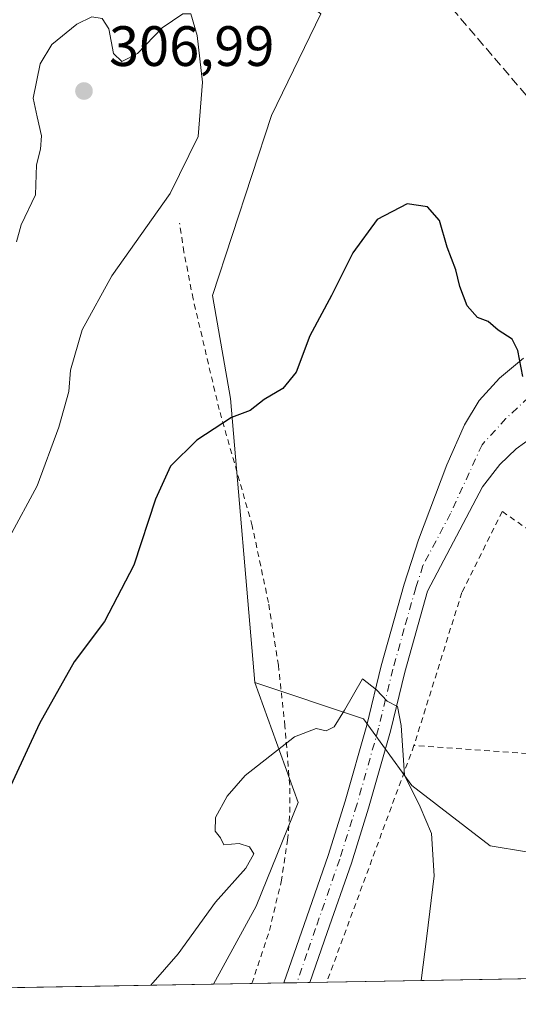
# Model space of a CAD drawing. Units: metres. Extents: x 622381 to 625870, y 4655470 to 4657844.
# Drawn here: x 622590 to 622678, y 4655470 to 4655644 of the extents above; entities that cross this region are included whole.
import ezdxf

# ---------------------------------------------------------------- set-up
doc = ezdxf.new("R2010")
doc.units = ezdxf.units.M
doc.header["$MEASUREMENT"] = 0
for name, pattern in [('DGN Style 2', [1.6480167562047852, 0.988810053722871, -0.6592067024819142]), ('DGN Style 3', [2.307223458686699, 1.648016756204785, -0.6592067024819142]), ('DGN Style 4', [2.6384748266838614, 1.318413404963828, -0.6592067024819142, 0.001648016756204785, -0.6592067024819142])]:
    doc.linetypes.add(name, pattern=pattern)
for name, color, linetype, lineweight in [('Alambrada', 7, 'DGN Style 2', 0), ('Arbolado forestal CxS', 92, 'Continuous', 0), ('Comarca CxS', 21, 'Continuous', 0), ('Comunidad Autónoma CxS', 142, 'Continuous', 0), ('Conducción de hidrocarburos lineal', 6, 'DGN Style 3', 0), ('Curva de nivel maestra', 30, 'Continuous', 30), ('Curva de nivel normal', 30, 'Continuous', 0), ('Espacio natural protegido CxS', 121, 'Continuous', 0), ('Municipio CxS', 4, 'Continuous', 0), ('Pastizal CxS', 92, 'Continuous', 0), ('Pista no pavimentada Cxs', 111, 'Continuous', 0), ('Pista no pavimentada eje', 91, 'DGN Style 4', 0), ('Provincia CxS', 1, 'Continuous', 0), ('Punto de cota en terreno', 7, 'Continuous', 0), ('Rótulo de punto de cota en terreno', 7, 'Continuous', 0)]:
    doc.layers.add(name, color=color, linetype=linetype, lineweight=lineweight)
doc.styles.add('Style-Arial', font='txt')

# ---------------------------------------------------------------- blocks, each defined once
blk = doc.blocks.new('*U8')
at = {"layer": 'Pastizal CxS', "color": 92, "linetype": 'Continuous', "lineweight": 0}
blk.add_polyline3d([(622691.7553000003, 4655494.864700001, 299.8723000000027), (622672.5975000003, 4655498.058700001, 297.1178999999975), (622658.7619000003, 4655508.707699999, 295.3335999999982), (622650.2478999998, 4655520.420499999, 295.0169000000024), (622631.0900999998, 4655526.8103, 296.9704000000056), (622626.8334999997, 4655576.857100001, 300.7277999999933), (622623.6404999997, 4655594.958900001, 302.3315000000002), (622634.0707, 4655626.6963, 303.5758999999962), (622642.7287, 4655644.5897, 303.3546000000061)], dxfattribs=at)
blk = doc.blocks.new('5PATER')
at = {"layer": 'Punto de cota en terreno', "linetype": 'Continuous', "lineweight": 0}
h = blk.add_hatch(color=51, dxfattribs=at)
edge = h.paths.add_edge_path()
edge.add_ellipse((0, 0), major_axis=(-0.1095731443231308, -0.1110710700762829), ratio=0.9994222409660322, start_angle=0, end_angle=360)

msp = doc.modelspace()

# ---------------------------------------------------------------- linework, layer by layer
at = {"layer": 'Alambrada', "color": 7, "linetype": 'DGN Style 2', "lineweight": 0, "extrusion": (-0.02985587018801502, -0.08100172347575789, 0.9962667051594534), "elevation": -395399.0467420185, "flags": 128}
msp.add_lwpolyline([(-1025822.964692058, 4566495.16122611), (-1025822.964692058, 4566450.561944541)], dxfattribs=at)
at = {"layer": 'Alambrada', "color": 7, "linetype": 'DGN Style 2', "lineweight": 0, "extrusion": (-0.05707957438925414, -0.01083768565627913, 0.998310806691562), "elevation": -85699.74663290856, "flags": 128}
msp.add_lwpolyline([(-4457594.021789301, 1477770.460534435), (-4457626.876547588, 1477771.484642464), (-4457652.613835067, 1477673.829487429)], dxfattribs=at)
at = {"layer": 'Alambrada', "color": 7, "linetype": 'DGN Style 2', "lineweight": 0}
for points in [[(622630.6026999997, 4655473.8081, 292.9002000000037), (622633.6700999998, 4655483.120100001, 292.520399999994), (622635.7600999996, 4655491.7401, 293.3263000000007), (622636.8701, 4655499.050100001, 294.5754000000015), (622637.2801000001, 4655503.9101, 294.9701000000059), (622637.2500999998, 4655508.7601, 295.3352000000014), (622636.4200999998, 4655519.120100001, 295.6086000000068), (622635.2600999996, 4655529.850099999, 296.6744999999937), (622633.5100999996, 4655540.890100001, 297.6947999999975), (622630.6501000002, 4655554.390100001, 298.5102999999945), (622624.8201000001, 4655574.890100001, 300.4858999999997), (622620.2301000003, 4655594.370100001, 302.4689000000071), (622618.6201, 4655602.640100001, 303.6799000000028), (622617.8400999998, 4655607.7301, 304.4498000000021)], [(622687.6901000004, 4655547.860099999, 301.613400000002), (622674.7100999998, 4655556.940099999, 299.8107000000018), (622667.5800999999, 4655542.6601, 298.3561000000045), (622659.1501000002, 4655515.7301, 296.8901999999944)]]:
    msp.add_polyline3d(points, dxfattribs=at)
at = {"layer": 'Arbolado forestal CxS', "color": 92, "linetype": 'Continuous', "lineweight": 0, "extrusion": (-0.07190354666490217, -0.001260308152939033, 0.997410793805826), "elevation": -50346.24952791371, "flags": 128}
msp.add_lwpolyline([(-4643847.195876459, 702454.9232605224), (-4643847.19587646, 702333.5195248158)], dxfattribs=at)
at = {"layer": 'Arbolado forestal CxS', "color": 92, "linetype": 'Continuous', "lineweight": 0, "extrusion": (-0.07169348461107503, -0.00125670704982218, 0.997425919530725), "elevation": -50196.43923852877, "flags": 128}
msp.add_lwpolyline([(-4643846.402322631, 702329.484154599), (-4643846.402322631, 702152.6472707863)], dxfattribs=at)
at = {"layer": 'Arbolado forestal CxS', "color": 92, "linetype": 'Continuous', "lineweight": 0, "extrusion": (0.1583337618898965, 0.002775980003180308, 0.9873817467326483), "elevation": 111795.1325305824, "flags": 128}
msp.add_lwpolyline([(4643843.889353898, -695212.9962560507), (4643843.889353898, -695206.1383811771)], dxfattribs=at)
at = {"layer": 'Arbolado forestal CxS', "color": 92, "linetype": 'Continuous', "lineweight": 0, "extrusion": (0.02314618829540295, 0.0004056404261521544, 0.9997320088019781), "elevation": 16591.7629300845, "flags": 128}
msp.add_lwpolyline([(4643849.033282948, -703920.538195848), (4643849.033282948, -703914.9096235159)], dxfattribs=at)
at = {"layer": 'Arbolado forestal CxS', "color": 92, "linetype": 'Continuous', "lineweight": 0, "extrusion": (-0.024294822372307, -0.0004265406292867802, 0.9997047462471055), "elevation": -16820.93419001329, "flags": 128}
msp.add_lwpolyline([(-4643826.715237224, 704064.6158581559), (-4643826.715237223, 704062.3194263834)], dxfattribs=at)
at = {"layer": 'Arbolado forestal CxS', "color": 92, "linetype": 'Continuous', "lineweight": 0, "extrusion": (-0.05862245950950537, -0.001026940379352245, 0.998279696595355), "elevation": -40990.20473369497, "flags": 128}
msp.add_lwpolyline([(-4643854.160719471, 702892.6357642495), (-4643854.160719471, 702890.336657005)], dxfattribs=at)
at = {"layer": 'Arbolado forestal CxS', "color": 92, "linetype": 'Continuous', "lineweight": 0, "extrusion": (-0.0697045897457885, -0.001222722565530419, 0.997566927638391), "elevation": -48802.05833344162, "flags": 128}
msp.add_lwpolyline([(-4643837.529021668, 702506.4122779492), (-4643837.529021668, 702503.440190602)], dxfattribs=at)
at = {"layer": 'Arbolado forestal CxS', "color": 92, "linetype": 'Continuous', "lineweight": 0}
for points in [[(622582.1946999999, 4655708.555500001, 285.7109000000055), (622594.3355, 4655719.412900001, 285.6330000000016), (622610.0006999997, 4655696.919299999, 296.1282000000065), (622623.6807000004, 4655683.239499999, 302.6149000000005), (622616.8404999999, 4655667.0725, 303.5142999999953), (622615.2525000004, 4655663.2159, 303.953800000003), (622621.5592999998, 4655660.819300001, 304.5348999999987), (622642.7287, 4655644.5897, 303.3546000000061), (622634.0707, 4655626.6963, 303.5758999999962), (622623.6404999997, 4655594.958900001, 302.3315000000002), (622626.8334999997, 4655576.857100001, 300.7277999999933), (622631.0900999998, 4655526.8103, 296.9704000000056), (622638.7308999998, 4655505.7009, 294.5053999999946), (622631.3119000001, 4655487.4013, 293.7581999999966), (622623.8324999996, 4655473.689400001, 292.9535999999935), (622447.4779000003, 4655470.598099999, 280.2736000000005)], [(622642.7287, 4655644.5897, 303.3546000000061), (622634.0707, 4655626.6963, 303.5758999999962), (622623.6404999997, 4655594.958900001, 302.3315000000002), (622626.8334999997, 4655576.857100001, 300.7277999999933), (622631.0900999998, 4655526.8103, 296.9704000000056)], [(622815.4301000005, 4655477.047800001, 302.5880999999936), (622623.8324999996, 4655473.689400001, 292.9535999999935), (622631.3119000001, 4655487.4013, 293.7581999999966), (622638.7308999998, 4655505.7009, 294.5053999999946), (622631.0900999998, 4655526.8103, 296.9704000000056), (622650.2478999998, 4655520.420499999, 295.0169000000024), (622658.7619000003, 4655508.707699999, 295.3335999999982), (622672.5975000003, 4655498.058700001, 297.1178999999975), (622691.7553000003, 4655494.864700001, 299.8723000000027)], [(622631.0900999998, 4655526.8103, 296.9704000000056), (622638.7308999998, 4655505.7009, 294.5053999999946), (622631.3119000001, 4655487.4013, 293.7581999999966), (622623.8324999996, 4655473.6895, 292.9535999999935)], [(622631.0900999998, 4655526.8103, 296.9704000000056), (622650.2478999998, 4655520.420499999, 295.0169000000024), (622658.7619000003, 4655508.707699999, 295.3335999999982), (622672.5975000003, 4655498.058700001, 297.1178999999975), (622691.7553000003, 4655494.864700001, 299.8723000000027), (622704.5273000002, 4655496.9943, 300.5411000000022), (622717.4342999998, 4655516.678900001, 301.0351999999984), (622730.7200999996, 4655520.665100001, 301.4995000000054), (622739.4675000003, 4655521.082900001, 301.7479000000022), (622742.1904999996, 4655521.213199999, 301.7881000000052), (622743.4867000004, 4655521.2752, 301.8157999999967)]]:
    msp.add_polyline3d(points, dxfattribs=at)
at = {"layer": 'Comarca CxS', "color": 21, "linetype": 'Continuous', "lineweight": 0, "flags": 128}
msp.add_lwpolyline([(624660.4057194063, 4655509.387552864), (622421.3400009025, 4655470.139983463), (622381.370000903, 4657783.209983439), (625554.3553628188, 4657838.855725274), (625828.8700009283, 4657843.669983438), (625870.0000009277, 4655530.589983463)], close=True, dxfattribs=at)
at = {"layer": 'Comunidad Autónoma CxS', "color": 142, "linetype": 'Continuous', "lineweight": 0, "flags": 128}
msp.add_lwpolyline([(624660.4057194063, 4655509.387552864), (622421.3400009025, 4655470.139983463), (622381.370000903, 4657783.209983439), (625554.3553628188, 4657838.855725274), (625828.8700009283, 4657843.669983438), (625870.0000009277, 4655530.589983463)], close=True, dxfattribs=at)
at = {"layer": 'Conducción de hidrocarburos lineal', "color": 6, "linetype": 'DGN Style 3', "lineweight": 0}
msp.add_polyline3d([(622809.2083000002, 4655476.938800001, 302.5580999999947), (622770.789, 4655520.9803, 302.4858999999997), (622704.4060000004, 4655600.451900001, 302.3377999999939), (622647.8892999999, 4655666.546399999, 303.0871999999945), (622547.3369000005, 4655782.9145, 282.1826000000001), (622493.6722999997, 4655849.845000001, 287.0752000000066)], dxfattribs=at)
at = {"layer": 'Curva de nivel maestra', "color": 30, "linetype": 'Continuous', "lineweight": 30, "elevation": 300, "flags": 128}
msp.add_lwpolyline([(622678.2999999998, 4655580.720100001), (622677.4699999997, 4655585.300100001), (622676.4500000002, 4655587.300100001), (622674.0099999999, 4655588.860099999), (622672.2400000002, 4655590.4301), (622670.3399999999, 4655591.0801), (622668.5300000003, 4655593.1601), (622667.2400000002, 4655596.540100001), (622666.54, 4655599.5101), (622665, 4655603.5001), (622663.6200000001, 4655608.1801), (622661.5199999996, 4655610.590100001), (622657.9299999997, 4655611.110099999), (622652.6900000004, 4655608.390100001), (622648.3799999999, 4655602.470100001), (622644.6100000005, 4655594.9801), (622640.7699999996, 4655587.9001), (622638.3700000001, 4655581.460100001), (622636.04, 4655578.590100001), (622632.7400000002, 4655576.670100001), (622630.29, 4655574.7401), (622627.0099999999, 4655573.470100001), (622620.8600000005, 4655569.530099999), (622616.2699999996, 4655564.9001), (622613.6299999999, 4655559.100099999), (622609.7800000003, 4655547.4801), (622604.5899999999, 4655537.5801), (622599.2999999998, 4655530.470100001), (622593.1799999997, 4655519.620100001), (622584.0499999998, 4655500.040100001)], dxfattribs=at)
at = {"layer": 'Curva de nivel normal', "color": 30, "linetype": 'Continuous', "lineweight": 0, "flags": 128}
for points, elevation in [([(622587.8799999999, 4655552.390100001), (622592.7300000006, 4655561.440099999), (622596.5499999998, 4655571.770099999), (622598.3499999996, 4655578.100099999), (622598.6299999999, 4655581.8101), (622600.6699999999, 4655588.920100001), (622605.9199999999, 4655598.470100001), (622616.2000000002, 4655612.950099999), (622621.1500000004, 4655622.970100001), (622621.9100000003, 4655632.550100001), (622620.9400000004, 4655640.7601), (622619.8300000001, 4655644.5701), (622618.4000000004, 4655644.590100001)], 305), ([(622618.4000000004, 4655644.590100001), (622614.7999999998, 4655642.120100001), (622610.4600000001, 4655637.610099999), (622607.6799999997, 4655636.170100001), (622606.2199999997, 4655637.610099999), (622605.3799999999, 4655641.950099999), (622604.2199999997, 4655643.780099999), (622602.3700000001, 4655644.050100001), (622599.75, 4655642.7601), (622595.3600000005, 4655639.200099999), (622593.2699999996, 4655635.7601), (622592.0499999998, 4655629.7601), (622592.7300000006, 4655626.4301), (622593.5199999996, 4655623.090100001), (622593.3200000003, 4655620.7401), (622592.6299999999, 4655618.0101), (622592.4400000004, 4655612.7401), (622589.9199999999, 4655607.440099999), (622589.1100000005, 4655604.440099999)], 305), ([(622660.4348999998, 4655474.3311), (622661.4400000004, 4655482.140100001), (622662.6799999997, 4655492.7601), (622662.2300000006, 4655500.2401), (622660.2100000001, 4655504.940099999), (622657.4900000002, 4655510.470100001), (622656.8700000001, 4655519.220100001), (622656.2199999997, 4655522.620100001), (622654.4299999997, 4655523.550100001), (622652.5300000003, 4655525.530099999), (622650.0999999996, 4655527.4801), (622646.9299999997, 4655521.940099999), (622645.0700000003, 4655518.9901), (622643.6500000004, 4655518.3201), (622641.9100000003, 4655518.700099999), (622638.0800000001, 4655517.2301), (622629.4299999997, 4655510.450099999), (622626.2599999999, 4655506.780099999), (622624.2000000002, 4655503.050100001), (622624.1399999997, 4655500.6501), (622625.04, 4655499.450099999), (622625.6600000003, 4655498.2401), (622628.3700000001, 4655498.4801), (622630.1699999999, 4655497.880100001), (622630.9199999999, 4655496.640100001), (622629.5099999999, 4655494.120100001), (622624.1799999997, 4655488.120100001), (622617.6100000005, 4655479.050100001), (622612.7648999998, 4655473.4955)], 295)]:
    msp.add_lwpolyline(points, dxfattribs=dict(at, elevation=elevation))
at = {"layer": 'Espacio natural protegido CxS', "color": 121, "linetype": 'Continuous', "lineweight": 0, "flags": 128}
msp.add_lwpolyline([(624660.4057194063, 4655509.387552864), (622421.3400009025, 4655470.139983463), (622381.370000903, 4657783.209983439), (625554.3553628188, 4657838.855725274), (625828.8700009283, 4657843.669983438), (625870.0000009277, 4655530.589983463)], close=True, dxfattribs=at)
at = {"layer": 'Municipio CxS', "color": 4, "linetype": 'Continuous', "lineweight": 0, "flags": 128}
msp.add_lwpolyline([(624660.4057194063, 4655509.387552864), (622421.3400009025, 4655470.139983463), (622381.370000903, 4657783.209983439), (625554.3553628188, 4657838.855725274)], dxfattribs=at)
at = {"layer": 'Pastizal CxS', "color": 92, "linetype": 'Continuous', "lineweight": 0}
for points in [[(622642.7287, 4655644.5897, 303.3546000000061), (622634.0707, 4655626.6963, 303.5758999999962), (622623.6404999997, 4655594.958900001, 302.3315000000002), (622626.8334999997, 4655576.857100001, 300.7277999999933), (622631.0900999998, 4655526.8103, 296.9704000000056)], [(622631.0900999998, 4655526.8103, 296.9704000000056), (622650.2478999998, 4655520.420499999, 295.0169000000024), (622658.7619000003, 4655508.707699999, 295.3335999999982), (622672.5975000003, 4655498.058700001, 297.1178999999975), (622691.7553000003, 4655494.864700001, 299.8723000000027), (622704.5273000002, 4655496.9943, 300.5411000000022), (622717.4342999998, 4655516.678900001, 301.0351999999984), (622730.7200999996, 4655520.665100001, 301.4995000000054), (622739.4675000003, 4655521.082900001, 301.7479000000022), (622742.1904999996, 4655521.213199999, 301.7881000000052), (622743.4867000004, 4655521.2752, 301.8157999999967)]]:
    msp.add_polyline3d(points, dxfattribs=at)
at = {"layer": 'Pista no pavimentada Cxs', "color": 111, "linetype": 'Continuous', "lineweight": 0, "extrusion": (-0.0353249974804191, -0.0006195072699486531, 0.9993756854975765), "elevation": -24586.62951957501, "flags": 128}
msp.add_lwpolyline([(-4643840.43701698, 703747.9760542216), (-4643840.43701698, 703743.3822804381)], dxfattribs=at)
at = {"layer": 'Pista no pavimentada Cxs', "color": 111, "linetype": 'Continuous', "lineweight": 0}
for points in [[(622680.1101000002, 4655570.090100001, 299.8417999999947), (622677.1300999997, 4655567.9801, 299.5715999999957), (622674.2600999996, 4655565.190099999, 299.3175999999949), (622671.2500999998, 4655561.270099999, 298.8092000000034), (622661.5301000001, 4655542.890100001, 296.8598999999958), (622657.5201000003, 4655528.640100001, 295.974000000002), (622655.0000999998, 4655518.2301, 295.376099999994), (622651.1601, 4655504.6601, 294.9723999999987), (622648.1101000002, 4655495.0101, 294.5761000000057), (622643.8501000004, 4655482.780099999, 292.8785000000062), (622640.8201000001, 4655473.9901, 292.4383999999991), (622640.8191000001, 4655473.9871, 292.4383999999991), (622636.2289000005, 4655473.9067, 292.2761000000028), (622636.2301000003, 4655473.9101, 292.2761000000028), (622639.7701000003, 4655484.190099999, 292.4710999999952), (622644.0100999996, 4655496.370100001, 293.4193999999989), (622647.0201000003, 4655505.9001, 293.789499999999), (622650.8201000001, 4655519.3301, 294.8019000000059), (622653.3400999998, 4655529.7401, 295.4933000000019), (622657.4001000002, 4655544.1501, 296.4606000000058), (622659.9401000004, 4655551.940099999, 297.1012000000046), (622664.9600999998, 4655565.130100001, 298.4676000000036), (622668.0401, 4655572.220100001, 299.0987000000023), (622670.6101000002, 4655576.5001, 299.4250000000029), (622674.2100999998, 4655580.4001, 299.7765999999974), (622678.4700999996, 4655583.940099999, 300.2023000000045)], [(622636.2289000005, 4655473.9067, 292.2761000000028), (622636.2301000003, 4655473.9101, 292.2761000000028), (622639.7701000003, 4655484.190099999, 292.4710999999952), (622644.0100999996, 4655496.370100001, 293.4193999999989), (622647.0201000003, 4655505.9001, 293.789499999999), (622650.8201000001, 4655519.3301, 294.8019000000059), (622653.3400999998, 4655529.7401, 295.4933000000019), (622657.4001000002, 4655544.1501, 296.4606000000058), (622659.9401000004, 4655551.940099999, 297.1012000000046), (622664.9600999998, 4655565.130100001, 298.4676000000036), (622668.0401, 4655572.220100001, 299.0987000000023), (622670.6101000002, 4655576.5001, 299.4250000000029), (622674.2100999998, 4655580.4001, 299.7765999999974), (622678.4700999996, 4655583.940099999, 300.2023000000045)], [(622680.1101000002, 4655570.090100001, 299.8417999999947), (622677.1300999997, 4655567.9801, 299.5715999999957), (622674.2600999996, 4655565.190099999, 299.3175999999949), (622671.2500999998, 4655561.270099999, 298.8092000000034), (622661.5301000001, 4655542.890100001, 296.8598999999958), (622657.5201000003, 4655528.640100001, 295.974000000002), (622655.0000999998, 4655518.2301, 295.376099999994), (622651.1601, 4655504.6601, 294.9723999999987), (622648.1101000002, 4655495.0101, 294.5761000000057), (622643.8501000004, 4655482.780099999, 292.8785000000062), (622640.8201000001, 4655473.9901, 292.4383999999991), (622640.8191000001, 4655473.987199999, 292.4383999999991)]]:
    msp.add_polyline3d(points, dxfattribs=at)
at = {"layer": 'Pista no pavimentada eje', "color": 91, "linetype": 'DGN Style 4', "lineweight": 0}
msp.add_polyline3d([(622679.3695, 4655577.063100001, 300.016300000003), (622675.3601000002, 4655573.295100001, 299.5948999999964), (622671.1501000002, 4655568.7051, 299.0844999999972), (622665.5950999996, 4655556.6051, 297.8567000000039), (622660.7351000002, 4655547.415100001, 296.8779000000068), (622659.4650999998, 4655543.520099999, 296.644100000005), (622657.4351000005, 4655536.315099999, 296.0463000000018), (622655.4301000005, 4655529.190099999, 295.7155000000057), (622652.9101, 4655518.780099999, 294.8248000000021), (622649.0900999998, 4655505.280099999, 294.2241000000067), (622646.0601000005, 4655495.690099999, 293.8129999999946), (622641.8101000005, 4655483.485099999, 292.4771000000038), (622640.2950999998, 4655479.090100001, 292.3693999999959), (622638.5242999997, 4655473.946900001, 292.1152000000002)], dxfattribs=at)
at = {"layer": 'Provincia CxS', "color": 1, "linetype": 'Continuous', "lineweight": 0, "flags": 128}
msp.add_lwpolyline([(624660.4057194063, 4655509.387552864), (622421.3400009025, 4655470.139983463), (622381.370000903, 4657783.209983439), (625554.3553628188, 4657838.855725274), (625828.8700009283, 4657843.669983438), (625870.0000009277, 4655530.589983463)], close=True, dxfattribs=at)

# ---------------------------------------------------------------- block references
at = {"layer": 'Pastizal CxS', "color": 92, "linetype": 'Continuous', "lineweight": 0}
msp.add_blockref('*U8', (0, 0), dxfattribs=at)
at = {"layer": 'Punto de cota en terreno', "color": 7, "linetype": 'Continuous', "lineweight": 0, "xscale": 10, "yscale": 10, "zscale": 10}
msp.add_blockref('5PATER', (622601, 4655631, 306.9900000000052), dxfattribs=at)

# ---------------------------------------------------------------- texts
at = {"layer": 'Rótulo de punto de cota en terreno', "color": 7, "linetype": 'Continuous', "lineweight": 0, "style": 'Style-Arial'}
msp.add_text('306,99', height=7.000000000000002, dxfattribs=at).set_placement((622605.4096999997, 4655635.409700001))

doc.saveas('drawing.dxf')
